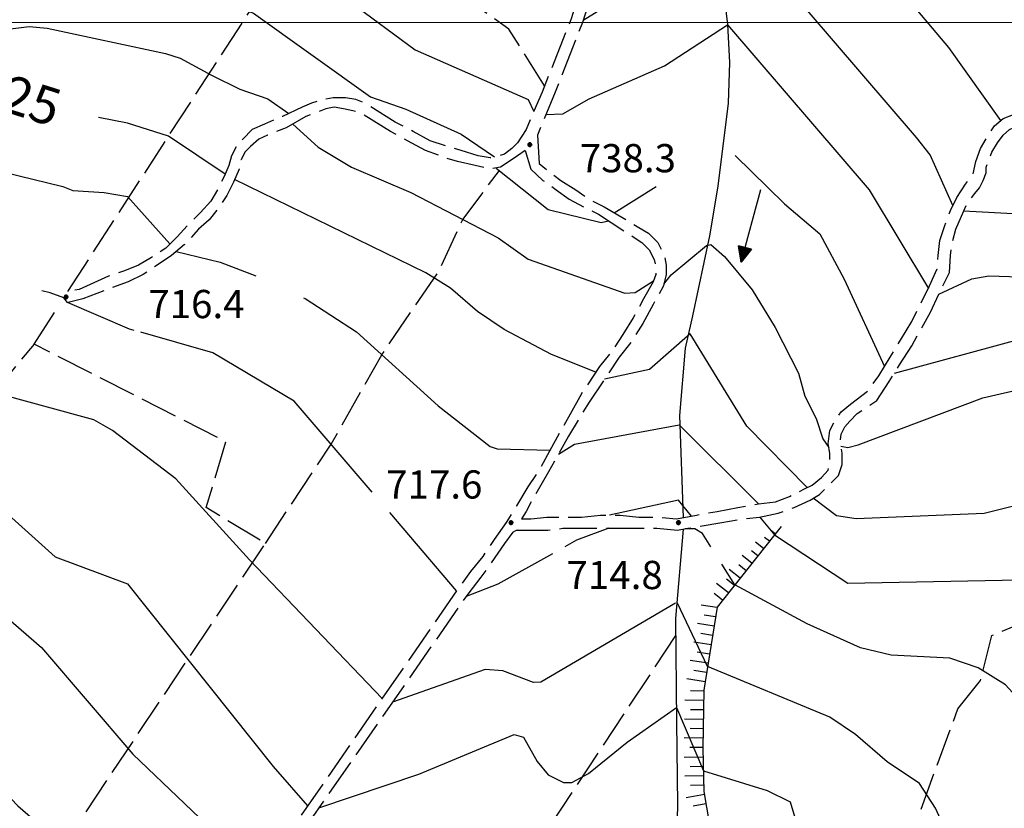
# Model space of a CAD drawing. Extents: x 2590192 to 2595016, y 4502431 to 4505889.
# Drawn here: x 2592543 to 2592805, y 4503791 to 4504001 of the extents above; entities that cross this region are included whole.
import ezdxf

# ---------------------------------------------------------------- set-up
doc = ezdxf.new("R2010")
doc.units = 0
doc.header["$LTSCALE"] = 5
doc.header["$MEASUREMENT"] = 0
for name, pattern in [('102', [2.5, 2, -0.5]), ('701', [2.5, 2, -0.5]), ('LSCA1', [1, -0.5, -0.5])]:
    doc.linetypes.add(name, pattern=pattern)
for name, color, linetype in [('10200000', 1, '102'), ('30200000', 1, 'Continuous'), ('30210000', 2, 'Continuous'), ('60100000', 1, 'LSCA1'), ('70100000', 1, '701'), ('80100000', 2, 'Continuous'), ('80200000', 1, 'Continuous'), ('80400000', 1, 'Continuous'), ('A0130000', 4, 'Continuous'), ('A0140000', 2, 'Continuous'), ('PARAMETR', 1, 'Continuous')]:
    doc.layers.add(name, color=color, linetype=linetype)
doc.styles.get("Standard").update_dxf_attribs({"font": 'romans.shx'})

# ---------------------------------------------------------------- blocks, each defined once
blk = doc.blocks.new('CERCHIO5')
at = {"linetype": 'Continuous'}
for p, q in [((-0.2, 0.06), (-0.21, 0)), ((-0.21, 0), (-0.2, -0.06)), ((0, -0.2), (-0.21, 0)), ((-0.21, 0), (0, 0)), ((-0.2, -0.06), (0.02, 0.2)), ((-0.17, 0.12), (-0.2, 0.06)), ((0.16, -0.12), (-0.2, 0.06)), ((-0.2, 0.06), (0.19, -0.06)), ((-0.15, 0.09), (-0.18, 0.06)), ((-0.17, 0.09), (-0.18, 0.09)), ((-0.18, 0.09), (-0.09, 0.06)), ((-0.18, 0.06), (-0.18, 0.03)), ((-0.18, 0.03), (-0.18, 0.01)), ((-0.18, 0.01), (-0.18, -0.05)), ((-0.17, -0.12), (0.09, 0.18)), ((-0.12, 0.17), (-0.17, 0.12)), ((0.19, -0.06), (-0.17, 0.12)), ((-0.17, 0.12), (0, 0)), ((-0.17, 0.02), (-0.08, 0.11)), ((-0.15, 0.09), (-0.17, 0.09)), ((-0.16, 0.05), (-0.17, 0)), ((-0.12, -0.02), (-0.17, 0.02)), ((0, 0), (-0.17, -0.12)), ((-0.17, 0), (-0.16, -0.08)), ((-0.07, 0.16), (-0.16, 0.05)), ((-0.14, 0.05), (-0.16, -0.02)), ((-0.14, 0.11), (-0.15, 0.09)), ((-0.13, 0.02), (-0.15, 0.09)), ((-0.09, 0.06), (-0.14, 0.14)), ((-0.14, 0.14), (0, 0.07)), ((-0.1, 0.12), (-0.14, 0.11)), ((-0.13, 0.09), (-0.14, 0)), ((-0.08, 0.08), (-0.14, 0.05)), ((-0.14, 0), (-0.12, -0.07)), ((-0.07, 0.16), (-0.13, 0.09)), ((-0.13, 0.09), (-0.12, 0.11)), ((-0.11, -0.01), (-0.13, 0.09)), ((-0.09, -0.03), (-0.13, 0.02)), ((-0.07, 0.19), (-0.12, 0.17)), ((0.06, 0.19), (-0.12, -0.16)), ((-0.12, -0.16), (-0.07, 0.19)), ((0, -0.2), (-0.12, 0.17)), ((-0.12, 0.17), (0.16, -0.12)), ((-0.12, 0.11), (-0.11, 0.14)), ((-0.08, 0.05), (-0.12, -0.02)), ((-0.11, 0.14), (-0.1, 0.18)), ((-0.1, 0.18), (-0.08, 0.17)), ((-0.07, 0.16), (-0.1, 0.12)), ((-0.08, 0.17), (-0.03, 0.18)), ((-0.02, 0.15), (-0.08, 0.05)), ((-0.05, 0.13), (-0.08, 0.08)), ((-0.08, 0.11), (0.01, 0.1)), ((0, 0.2), (-0.07, 0.19)), ((0.02, 0.2), (-0.07, 0.16)), ((-0.07, 0.19), (0.12, -0.16)), ((-0.03, 0.18), (-0.07, 0.16)), ((0, 0.15), (-0.07, 0.16)), ((-0.05, 0.06), (-0.07, -0.01)), ((-0.07, -0.18), (0.04, 0.01)), ((0.01, 0.15), (-0.05, 0.11)), ((-0.04, 0.12), (-0.05, 0.13)), ((-0.05, 0.11), (-0.05, 0.06)), ((-0.02, 0.1), (-0.05, 0.06)), ((-0.05, 0.06), (-0.02, 0.1)), ((-0.03, 0.18), (-0.04, 0.12)), ((0.01, 0.19), (-0.03, 0.18)), ((0, 0.17), (-0.03, 0.18)), ((-0.03, 0.18), (0.01, 0.15)), ((0.01, 0.05), (-0.03, -0.02)), ((0.06, 0.13), (-0.02, 0.15)), ((-0.02, 0.1), (0.03, 0.11)), ((0.07, 0.09), (-0.02, 0.1)), ((0, 0), (0, 0.2)), ((0.06, 0.19), (0, 0.2)), ((0, 0.07), (0.04, 0.2)), ((0, 0), (0.06, 0.19)), ((0.12, 0.17), (0, -0.2)), ((0.04, 0.16), (0, 0.17)), ((0.06, 0.14), (0, 0.15)), ((0.07, 0.05), (0, -0.04)), ((0, 0), (0.2, 0)), ((0, 0), (0, -0.2)), ((0.03, 0.11), (0.01, 0.19)), ((0.01, 0.1), (0.07, 0.05)), ((0.07, 0.04), (0.01, 0.05)), ((0.15, 0.14), (0.03, 0.07)), ((0.03, 0.11), (0.09, 0.09)), ((0.07, -0.09), (0.03, 0.11)), ((0.03, 0.07), (0.19, 0.06)), ((0.03, -0.08), (0.08, 0.07)), ((0.04, 0.2), (0.07, 0.1)), ((0.09, 0.18), (0.04, -0.2)), ((0.11, 0.14), (0.04, 0.16)), ((0.04, 0.01), (0.15, 0.14)), ((0.05, -0.06), (0.11, 0.03)), ((0.12, 0.17), (0.06, 0.19)), ((0.06, -0.19), (0.12, 0.17)), ((0.12, 0.12), (0.06, 0.14)), ((0.08, 0.07), (0.06, 0.13)), ((0.16, 0.12), (0.06, -0.19)), ((0.07, 0.1), (0.08, 0.18)), ((0.12, 0.04), (0.07, 0.09)), ((0.07, -0.02), (0.07, 0.04)), ((0.08, 0.18), (0.2, -0.03)), ((0.09, 0.09), (0.12, 0.05)), ((0.14, 0.07), (0.1, -0.08)), ((0.16, 0.11), (0.11, 0.14)), ((0.11, 0.03), (0.14, 0.1)), ((0.16, 0.12), (0.12, 0.17)), ((0.12, -0.16), (0.16, 0.12)), ((0.16, 0.06), (0.12, 0.12)), ((0.12, 0.05), (0.12, 0.05)), ((0.12, 0.05), (0.13, -0.03)), ((0.12, -0.06), (0.12, 0.04)), ((0.13, -0.07), (0.16, 0)), ((0.14, 0.1), (0.14, 0.07)), ((0.19, 0.06), (0.16, 0.12)), ((0.17, 0.06), (0.16, 0.11)), ((0.16, 0.04), (0.16, 0.06)), ((0.16, 0), (0.16, 0.04)), ((0.19, 0.06), (0.17, -0.1)), ((0.18, -0.01), (0.17, 0.06)), ((0.2, 0), (0.19, 0.06)), ((0.19, -0.06), (0.2, 0)), ((-0.2, -0.06), (-0.17, -0.12)), ((0.17, -0.1), (-0.2, -0.06)), ((-0.18, -0.05), (-0.16, -0.1)), ((-0.17, -0.12), (-0.12, -0.16)), ((-0.16, -0.02), (-0.12, -0.04)), ((-0.15, -0.04), (-0.16, -0.11)), ((-0.16, -0.08), (-0.13, -0.13)), ((-0.16, -0.1), (-0.12, -0.15)), ((-0.16, -0.11), (-0.11, -0.13)), ((-0.12, -0.02), (-0.15, -0.04)), ((-0.13, -0.06), (-0.11, -0.02)), ((-0.1, -0.08), (-0.13, -0.06)), ((-0.13, -0.13), (-0.06, -0.15)), ((-0.11, -0.02), (-0.12, -0.02)), ((-0.12, -0.04), (-0.08, -0.02)), ((-0.12, -0.07), (-0.09, -0.09)), ((-0.12, -0.15), (-0.06, -0.16)), ((-0.12, -0.16), (-0.07, -0.19)), ((-0.1, -0.08), (-0.11, -0.01)), ((-0.11, -0.13), (-0.09, -0.16)), ((-0.06, -0.04), (-0.1, -0.1)), ((0, -0.09), (-0.1, -0.08)), ((-0.08, -0.14), (-0.1, -0.08)), ((-0.1, -0.1), (0.03, -0.13)), ((-0.05, -0.07), (-0.09, -0.03)), ((-0.09, -0.18), (-0.05, -0.07)), ((-0.09, -0.09), (-0.03, -0.13)), ((-0.09, -0.16), (-0.09, -0.18)), ((-0.03, -0.15), (-0.08, -0.14)), ((-0.07, -0.01), (-0.04, -0.05)), ((0.04, -0.2), (-0.07, -0.18)), ((-0.07, -0.19), (0, -0.2)), ((0.1, -0.08), (-0.06, -0.04)), ((-0.06, -0.15), (0.01, -0.16)), ((-0.06, -0.16), (-0.03, -0.19)), ((0, -0.04), (-0.05, -0.07)), ((0.05, -0.06), (-0.05, -0.07)), ((-0.05, -0.07), (0.05, -0.06)), ((-0.05, -0.07), (-0.05, -0.18)), ((-0.05, -0.18), (0.03, -0.08)), ((-0.04, -0.05), (0.01, -0.06)), ((-0.03, -0.02), (0.02, -0.05)), ((-0.03, -0.13), (0.05, -0.13)), ((0.05, -0.13), (-0.03, -0.15)), ((-0.03, -0.19), (0.04, -0.18)), ((0.14, -0.11), (0, -0.09)), ((0, -0.2), (0.06, -0.19)), ((0.01, -0.06), (0.05, -0.06)), ((0.01, -0.16), (0.04, -0.15)), ((0.02, -0.05), (0.07, -0.07)), ((0.03, -0.13), (0.07, -0.09)), ((0.13, -0.03), (0.04, -0.05)), ((0.04, -0.05), (0.05, -0.13)), ((0.04, -0.15), (0.1, -0.13)), ((0.04, -0.18), (0.06, -0.18)), ((0.05, -0.06), (0.07, -0.02)), ((0.13, -0.03), (0.05, -0.06)), ((0.05, -0.13), (0.11, -0.11)), ((0.06, -0.19), (0.12, -0.16)), ((0.06, -0.18), (0.09, -0.16)), ((0.07, -0.07), (0.15, -0.08)), ((0.09, -0.16), (0.12, -0.15)), ((0.1, -0.13), (0.13, -0.07)), ((0.11, -0.11), (0.12, -0.06)), ((0.12, -0.15), (0.14, -0.11)), ((0.12, -0.16), (0.16, -0.12)), ((0.2, -0.03), (0.13, -0.03)), ((0.15, -0.08), (0.18, -0.07)), ((0.16, -0.12), (0.19, -0.06)), ((0.18, -0.07), (0.18, -0.01))]:
    blk.add_line(p, q, dxfattribs=at)
blk = doc.blocks.new('BA1LUNG')
at = {"linetype": 'Continuous'}
blk.add_line((0, 0), (1, 0), dxfattribs=at)
blk = doc.blocks.new('BA1CORT')
at = {"linetype": 'Continuous'}
blk.add_line((0, 0), (0.7, 0), dxfattribs=at)
blk = doc.blocks.new('ACQUA')
at = {"linetype": 'Continuous'}
for p, q in [((4, 0), (0, 0)), ((3.2, 0.35), (3.2, -0.35)), ((3.2, 0.35), (4, 0)), ((3.2, 0.018), (3.224, 0.34)), ((3.2, 0.32), (4, 0)), ((4, 0), (3.2, 0.29)), ((3.2, 0.29), (3.979, 0.008)), ((3.979, 0.008), (3.2, 0.26)), ((3.2, 0.26), (3.979, 0.008)), ((3.979, 0.008), (3.2, 0.227)), ((3.2, 0.227), (3.939, 0)), ((3.939, 0), (3.2, 0.199)), ((3.2, 0.199), (3.886, 0)), ((3.886, 0), (3.2, 0.172)), ((3.2, 0.172), (3.836, 0)), ((3.836, 0), (3.2, 0.139)), ((3.2, 0.139), (3.78, 0)), ((3.78, 0), (3.2, 0.102)), ((3.2, 0.102), (3.715, 0)), ((3.715, 0), (3.2, 0.073)), ((3.2, 0.073), (3.637, 0)), ((3.637, 0), (3.2, 0.047)), ((3.2, 0.047), (3.516, 0)), ((3.516, 0), (3.2, 0.018)), ((4, 0), (3.2, -0.35)), ((4, 0), (3.2, -0.295)), ((3.2, -0.232), (3.939, 0)), ((3.939, 0), (3.2, -0.204)), ((3.202, -0.325), (4, 0)), ((3.224, 0.34), (3.228, 0)), ((3.228, 0), (3.247, 0.33)), ((3.247, 0.33), (3.258, 0)), ((3.258, 0), (3.271, 0.319)), ((3.271, 0.319), (3.281, 0)), ((3.281, 0), (3.295, 0.308)), ((3.295, 0.308), (3.305, 0)), ((3.305, 0), (3.323, 0.296)), ((3.323, 0.296), (3.332, 0.01)), ((3.332, 0.01), (3.351, 0.284)), ((3.351, 0.284), (3.353, 0.009)), ((3.353, 0.009), (3.377, 0.273)), ((3.377, 0.273), (3.376, 0.008)), ((3.376, 0.008), (3.403, 0.261)), ((3.403, 0.261), (3.398, 0.007)), ((3.398, 0.007), (3.425, 0.251)), ((3.425, 0.251), (3.428, 0.005)), ((3.428, 0.005), (3.449, 0.241)), ((3.449, 0.241), (3.45, 0.004)), ((3.45, 0.004), (3.475, 0.23)), ((3.475, 0.23), (3.476, 0.002)), ((3.476, 0.002), (3.499, 0.219)), ((3.499, 0.219), (3.516, 0)), ((3.516, 0), (3.524, 0.19)), ((3.524, 0.19), (3.54, 0.01)), ((3.54, 0.01), (3.554, 0.195)), ((3.554, 0.195), (3.573, 0.007)), ((3.573, 0.007), (3.586, 0.181)), ((3.586, 0.181), (3.604, 0.004)), ((3.604, 0.004), (3.625, 0.15)), ((3.625, 0.15), (3.637, 0)), ((3.637, 0), (3.652, 0.139)), ((3.652, 0.139), (3.668, 0.007)), ((3.668, 0.007), (3.685, 0.126)), ((3.685, 0.126), (3.695, 0.003)), ((3.695, 0.003), (3.712, 0.115)), ((3.712, 0.115), (3.715, 0)), ((3.715, 0), (3.74, 0.104)), ((3.74, 0.104), (3.751, 0.005)), ((3.861, 0.032), (3.745, 0.064)), ((3.751, 0.005), (3.797, 0.074)), ((3.797, 0.074), (3.78, 0)), ((3.78, 0), (3.832, 0.061)), ((3.832, 0.061), (3.836, 0)), ((3.836, 0), (3.872, 0.046)), ((3.967, -0.015), (3.861, 0.032)), ((3.861, 0.032), (3.967, -0.015)), ((3.966, 0), (3.861, 0.032)), ((3.967, 0.014), (3.861, -0.033)), ((3.861, -0.033), (3.967, 0.014)), ((3.966, 0), (3.861, -0.033)), ((3.872, 0.046), (3.967, -0.015)), ((3.872, -0.047), (3.967, 0.014)), ((3.967, 0.014), (3.966, 0)), ((3.967, -0.015), (3.966, 0)), ((3.2, -0.204), (3.886, -0.001)), ((3.886, -0.001), (3.2, -0.177)), ((3.2, -0.177), (3.836, -0.001)), ((3.836, -0.001), (3.2, -0.144)), ((3.2, -0.144), (3.78, -0.001)), ((3.78, -0.001), (3.2, -0.107)), ((3.2, -0.107), (3.715, -0.002)), ((3.715, -0.002), (3.2, -0.078)), ((3.2, -0.078), (3.637, -0.002)), ((3.637, -0.002), (3.2, -0.052)), ((3.2, -0.052), (3.516, -0.003)), ((3.516, -0.003), (3.2, -0.023)), ((3.2, -0.295), (3.979, -0.008)), ((3.979, -0.008), (3.2, -0.265)), ((3.2, -0.265), (3.979, -0.008)), ((3.979, -0.008), (3.2, -0.232)), ((3.2, -0.023), (3.226, -0.345)), ((3.226, -0.345), (3.228, -0.005)), ((3.228, -0.005), (3.249, -0.334)), ((3.249, -0.334), (3.258, -0.005)), ((3.258, -0.005), (3.273, -0.323)), ((3.273, -0.323), (3.281, -0.005)), ((3.281, -0.005), (3.295, -0.313)), ((3.295, -0.313), (3.305, -0.004)), ((3.305, -0.004), (3.323, -0.301)), ((3.323, -0.301), (3.332, -0.015)), ((3.332, -0.015), (3.351, -0.288)), ((3.351, -0.288), (3.353, -0.013)), ((3.353, -0.013), (3.377, -0.277)), ((3.377, -0.277), (3.376, -0.012)), ((3.376, -0.012), (3.403, -0.265)), ((3.403, -0.265), (3.398, -0.01)), ((3.398, -0.01), (3.425, -0.255)), ((3.425, -0.255), (3.428, -0.009)), ((3.428, -0.009), (3.449, -0.245)), ((3.449, -0.245), (3.45, -0.007)), ((3.45, -0.007), (3.475, -0.233)), ((3.475, -0.233), (3.476, -0.006)), ((3.476, -0.006), (3.499, -0.222)), ((3.499, -0.222), (3.516, -0.003)), ((3.516, -0.003), (3.524, -0.193)), ((3.524, -0.193), (3.54, -0.013)), ((3.54, -0.013), (3.554, -0.198)), ((3.554, -0.198), (3.573, -0.01)), ((3.573, -0.01), (3.586, -0.184)), ((3.586, -0.184), (3.604, -0.006)), ((3.604, -0.006), (3.625, -0.152)), ((3.625, -0.152), (3.637, -0.002)), ((3.637, -0.002), (3.652, -0.141)), ((3.652, -0.141), (3.668, -0.009)), ((3.668, -0.009), (3.685, -0.128)), ((3.685, -0.128), (3.695, -0.005)), ((3.695, -0.005), (3.712, -0.117)), ((3.712, -0.117), (3.715, -0.002)), ((3.715, -0.002), (3.74, -0.105)), ((3.74, -0.105), (3.751, -0.007)), ((3.861, -0.033), (3.745, -0.065)), ((3.751, -0.007), (3.797, -0.075)), ((3.797, -0.075), (3.78, -0.001)), ((3.78, -0.001), (3.832, -0.062)), ((3.832, -0.062), (3.836, -0.001)), ((3.836, -0.001), (3.872, -0.047))]:
    blk.add_line(p, q, dxfattribs=at)

msp = doc.modelspace()

# ---------------------------------------------------------------- linework, layer by layer
at = {"layer": '10200000', "linetype": '102', "flags": 128}
for points in [[(2592799, 4504173), (2592796, 4504168), (2592794.5, 4504165.5), (2592791.5, 4504160.5), (2592789.75, 4504157.5), (2592786.25, 4504152), (2592783.75, 4504148.5), (2592780.75, 4504144), (2592775.5, 4504137.5), (2592772.5, 4504134.5), (2592768.75, 4504131), (2592766, 4504129), (2592762.75, 4504126), (2592757.5, 4504122), (2592754, 4504119.5), (2592749.25, 4504116), (2592744.5, 4504113), (2592740.75, 4504109), (2592737.25, 4504105.5), (2592733.75, 4504101.5), (2592730.75, 4504098), (2592727.5, 4504094), (2592724.75, 4504090), (2592722.75, 4504084), (2592721.25, 4504080), (2592720, 4504076.5), (2592717.25, 4504069.5), (2592715.75, 4504066), (2592713.25, 4504059.5), (2592711.75, 4504056), (2592709.5, 4504050.5), (2592707.5, 4504045.5), (2592705.25, 4504042), (2592703.25, 4504038.5), (2592701.25, 4504034.5), (2592699.5, 4504030.5), (2592697.5, 4504025.5), (2592695.75, 4504020.5), (2592689.75, 4504001), (2592682, 4503981.5), (2592677.75, 4503971.5)], [(2592801.5, 4504171), (2592798.75, 4504166.5), (2592797.25, 4504163.5), (2592794.5, 4504159), (2592792, 4504155), (2592789.25, 4504151), (2592786.25, 4504146), (2592783.25, 4504142), (2592777.75, 4504135), (2592774.5, 4504132), (2592771.25, 4504129), (2592768.25, 4504126.5), (2592764.25, 4504123), (2592759.25, 4504119.5), (2592756, 4504117), (2592750.75, 4504113), (2592746.5, 4504110.5), (2592743.25, 4504107), (2592739.25, 4504103), (2592736.5, 4504100), (2592733, 4504095.5), (2592730.25, 4504092), (2592727.5, 4504088.5), (2592725.75, 4504083.5), (2592724.25, 4504079), (2592722.75, 4504075), (2592720.25, 4504068), (2592719.5, 4504066.5), (2592714.5, 4504054), (2592713.25, 4504050.5), (2592710.25, 4504044), (2592708, 4504040), (2592706, 4504037), (2592704, 4504033), (2592702.25, 4504029.5), (2592700.5, 4504024.5), (2592699, 4504020), (2592692.75, 4504000), (2592685.5, 4503981.5), (2592680.75, 4503970)], [(2592676.5, 4503868), (2592679, 4503868), (2592683.25, 4503868.5), (2592687.25, 4503868.5), (2592692.5, 4503868.5), (2592697.5, 4503869), (2592702.75, 4503869), (2592707.75, 4503868.5), (2592712.75, 4503868.5), (2592717.75, 4503868), (2592723, 4503869), (2592728.5, 4503870), (2592734, 4503871), (2592739.5, 4503872), (2592744, 4503872.5), (2592747.75, 4503874), (2592751.75, 4503876), (2592753.75, 4503877), (2592756.25, 4503879), (2592758, 4503881), (2592758.5, 4503883), (2592758.5, 4503885.5), (2592758, 4503888), (2592758.5, 4503891.5), (2592759.75, 4503894), (2592761.5, 4503896.5), (2592764, 4503898.5), (2592768.5, 4503902), (2592771.5, 4503906), (2592774.5, 4503911), (2592777.25, 4503915.5), (2592780.25, 4503920.5), (2592782.5, 4503925), (2592785, 4503930), (2592787, 4503934.5), (2592787.25, 4503938), (2592787.75, 4503942), (2592789, 4503946), (2592790.5, 4503950), (2592792.25, 4503953.5), (2592794.5, 4503957), (2592796.5, 4503959.5), (2592797.25, 4503963), (2592798.5, 4503966.5), (2592800.25, 4503969.5), (2592802.25, 4503972.5), (2592804.5, 4503974.5), (2592807.25, 4503975.5), (2592810.25, 4503976.5), (2592813.5, 4503976.5), (2592816.75, 4503976), (2592820.25, 4503976), (2592822.75, 4503976.5), (2592825.5, 4503977), (2592827.75, 4503978), (2592835, 4503982.5), (2592838.75, 4503984.5), (2592841.75, 4503987), (2592844.25, 4503990), (2592846, 4503992.5), (2592847.25, 4503995), (2592848.25, 4503998), (2592850.25, 4504002), (2592852.25, 4504006), (2592854.25, 4504009.5), (2592856.75, 4504013), (2592859.25, 4504016), (2592862, 4504019.5), (2592864.75, 4504022.5), (2592869, 4504026), (2592872.5, 4504029.5), (2592876.5, 4504034), (2592879.5, 4504037), (2592883, 4504041), (2592886.5, 4504045.5), (2592889.25, 4504047.5), (2592891.75, 4504049.5), (2592893.75, 4504052), (2592895.5, 4504054.5), (2592896.75, 4504057), (2592897.25, 4504060.5), (2592897.75, 4504064.5), (2592898.25, 4504068), (2592898.5, 4504072.5), (2592898.5, 4504077), (2592898.5, 4504081.5), (2592898.25, 4504086.5), (2592898.5, 4504103.5)], [(2592677.75, 4503971.5), (2592675.5, 4503968), (2592674, 4503966.5), (2592672, 4503965), (2592670.25, 4503964.5), (2592668.25, 4503964), (2592665, 4503964.5), (2592660.5, 4503966), (2592657, 4503967), (2592652.25, 4503968.5), (2592647.75, 4503971), (2592643, 4503973.5), (2592635, 4503978.5), (2592632.5, 4503979.5), (2592629.75, 4503980), (2592626.5, 4503980), (2592623.75, 4503979.5), (2592620.75, 4503978.5), (2592618.25, 4503977.5), (2592613, 4503975), (2592608.25, 4503973), (2592605, 4503971.5), (2592602.5, 4503969), (2592600.75, 4503967), (2592599.5, 4503964.5), (2592598.75, 4503962), (2592597.5, 4503959), (2592595.75, 4503955.5), (2592594, 4503952.5), (2592591.25, 4503949.5), (2592587.75, 4503946), (2592585, 4503943), (2592582, 4503940), (2592578.25, 4503937.5), (2592574.75, 4503935.5), (2592571, 4503934), (2592566.75, 4503932.5), (2592559, 4503929), (2592556, 4503928.5)], [(2592677.5, 4503966), (2592675.5, 4503964.5), (2592673.25, 4503963), (2592671, 4503961.5), (2592668.25, 4503961), (2592664.25, 4503962), (2592659.5, 4503963), (2592656.25, 4503964), (2592651, 4503966), (2592646.25, 4503968.5), (2592641.75, 4503971), (2592633.75, 4503976), (2592631.75, 4503976.5), (2592629.25, 4503977), (2592626.75, 4503977.5), (2592624.5, 4503977), (2592621.75, 4503976), (2592619.25, 4503975), (2592614, 4503972), (2592609, 4503970), (2592606.75, 4503969), (2592604.5, 4503967), (2592603, 4503965.5), (2592602, 4503963.5), (2592601.5, 4503961), (2592600, 4503957.5), (2592598.25, 4503954), (2592596.25, 4503951), (2592593.5, 4503947.5), (2592590.75, 4503945), (2592587, 4503941), (2592583.5, 4503938), (2592579.75, 4503935.5), (2592576, 4503933), (2592572, 4503931), (2592567.75, 4503929.5), (2592560, 4503926.5), (2592553.75, 4503925)], [(2592674.25, 4503864.5), (2592675.25, 4503865), (2592679.5, 4503865), (2592683.5, 4503865), (2592687.5, 4503865.5), (2592692.5, 4503865.5), (2592697.5, 4503865.5), (2592702.5, 4503865.5), (2592707.5, 4503865.5), (2592712.5, 4503865.5), (2592718, 4503865), (2592720.75, 4503865.5), (2592729.75, 4503867), (2592735.25, 4503868), (2592739.75, 4503868.5), (2592744.75, 4503869.5), (2592749, 4503871), (2592753.25, 4503873), (2592755.75, 4503874.5), (2592758.25, 4503877), (2592760.75, 4503879.5), (2592761.75, 4503882.5), (2592761.75, 4503885.5), (2592761.25, 4503888.5), (2592761.5, 4503890.5), (2592762.5, 4503892.5), (2592763.75, 4503894), (2592765.75, 4503896), (2592771, 4503899.5), (2592774.25, 4503904.5), (2592777, 4503909), (2592780.25, 4503914), (2592783, 4503919), (2592785.25, 4503923), (2592787.75, 4503928.5), (2592790.25, 4503933.5), (2592790.5, 4503938), (2592791, 4503941.5), (2592792, 4503945), (2592793.5, 4503948.5), (2592795, 4503952), (2592797, 4503954.5), (2592798.25, 4503956), (2592799.25, 4503958), (2592800, 4503960), (2592800, 4503961.5), (2592801.5, 4503965.5), (2592803, 4503968), (2592804.5, 4503970), (2592806.25, 4503971.5), (2592808.25, 4503972.5), (2592810.75, 4503973), (2592813.5, 4503973), (2592816.75, 4503972.5), (2592820.5, 4503973), (2592823.25, 4503973), (2592826.5, 4503974), (2592828, 4503975)], [(2592680.75, 4503970), (2592681.25, 4503962.5), (2592684.25, 4503960), (2592687, 4503958), (2592691, 4503955.5), (2592694.5, 4503953), (2592698.5, 4503951), (2592707.75, 4503945.5), (2592710.25, 4503944), (2592712.75, 4503941.5), (2592714.5, 4503938), (2592715, 4503935.5), (2592715, 4503933), (2592714.25, 4503930), (2592711.5, 4503925), (2592708.75, 4503920), (2592706, 4503915.5), (2592702.5, 4503911), (2592699.5, 4503906.5), (2592694.5, 4503899), (2592689, 4503890), (2592686.25, 4503885), (2592683.75, 4503880.5), (2592680.25, 4503874.5), (2592677.75, 4503870), (2592676.5, 4503868)], [(2592677.5, 4503966), (2592679, 4503961), (2592682.25, 4503958), (2592685.75, 4503955.5), (2592689.25, 4503953), (2592693, 4503951), (2592697, 4503949), (2592706.25, 4503943), (2592708.5, 4503941.5), (2592710.5, 4503939.5), (2592711.75, 4503937), (2592712.25, 4503935), (2592712.25, 4503933), (2592711.5, 4503931), (2592709, 4503926.5), (2592706.25, 4503921.5), (2592703.5, 4503917), (2592700.5, 4503912.5), (2592697.25, 4503908.5), (2592692, 4503900.5), (2592686.75, 4503891), (2592684, 4503886), (2592681.25, 4503881), (2592678.25, 4503876.5), (2592675.25, 4503871.5), (2592672.5, 4503867), (2592669.25, 4503862.5), (2592666.25, 4503858), (2592663, 4503854), (2592659.75, 4503849.5), (2592617.5, 4503788.5), (2592605.25, 4503771), (2592567.25, 4503717), (2592545.5, 4503688.5), (2592542.75, 4503684)], [(2592674.25, 4503864.5), (2592672, 4503861.5), (2592668.25, 4503856), (2592665.75, 4503852.5), (2592662.25, 4503848), (2592620.5, 4503788), (2592607.5, 4503769.5), (2592569.25, 4503715), (2592547.75, 4503686.5), (2592545, 4503682.5)]]:
    msp.add_lwpolyline(points, dxfattribs=at)
at = {"layer": '30200000', "linetype": 'Continuous', "flags": 128}
for points in [[(2592735.25, 4504098), (2592732.25, 4504077), (2592729.16, 4504065.93), (2592727.25, 4504051), (2592728.5, 4504037), (2592729, 4504018.5), (2592731.25, 4503999.5), (2592731.81, 4503989.38), (2592731.5, 4503978.5), (2592728.75, 4503956.5), (2592726.48, 4503943.31)], [(2592726.48, 4503943.31), (2592722, 4503922), (2592720.06, 4503913.4), (2592718.5, 4503895.5), (2592719.52, 4503868.34)], [(2592719.47, 4503865.27), (2592717.5, 4503841.5), (2592717.75, 4503814), (2592718, 4503792), (2592717.5, 4503770.5), (2592714.81, 4503757.79), (2592712.55, 4503748.16), (2592710, 4503741.5), (2592701.19, 4503730.02), (2592696.66, 4503726.05), (2592690.75, 4503720), (2592682.48, 4503712.44), (2592671.7, 4503702.23), (2592660.92, 4503692.6), (2592656.95, 4503688.63), (2592649.01, 4503683.53), (2592628.5, 4503673), (2592611.25, 4503666), (2592606.25, 4503663.5)]]:
    msp.add_lwpolyline(points, dxfattribs=at)
at = {"layer": '60100000', "linetype": 'LSCA1', "flags": 128}
msp.add_lwpolyline([(2592745.5, 4503866), (2592728.5, 4503844.5), (2592725, 4503822.5), (2592724.75, 4503807), (2592725, 4503795.5), (2592727.25, 4503782.5), (2592728.75, 4503773), (2592725, 4503760), (2592721.25, 4503748.5)], dxfattribs=at)
at = {"layer": '70100000', "linetype": '701', "flags": 128}
for points in [[(2592556, 4503928.5), (2592625.75, 4504036), (2592699.75, 4504146), (2592741, 4504207.5)], [(2592682.67, 4503983.19), (2592673.17, 4503998.25), (2592647.94, 4504016.16), (2592622.8, 4504031.45)], [(2592792.5, 4503817.5), (2592798.5, 4503825), (2592801.5, 4503837), (2592810, 4503840.5), (2592818.25, 4503842), (2592836.5, 4503864), (2592850.25, 4503875.5), (2592856.25, 4503880.5), (2592866.75, 4503898), (2592873.75, 4503915.5), (2592876, 4503929), (2592876.25, 4503948.5), (2592890.5, 4503969.5), (2592908.5, 4503989.5), (2592916.75, 4503996.5), (2592926, 4503985.5), (2592939.5, 4503976.5), (2592954, 4503977), (2592972, 4503979), (2592988.5, 4503974.5)], [(2592608.5, 4503861.5), (2592625.96, 4503887.84), (2592639.42, 4503911.66), (2592654.62, 4503933.92), (2592660.91, 4503947.63), (2592670.66, 4503960.63)], [(2592547, 4503914.5), (2592553.75, 4503925)], [(2592505.25, 4503707), (2592608.5, 4503861.5), (2592592.75, 4503871), (2592598, 4503888.5), (2592547, 4503914.5), (2592506.75, 4503865.5), (2592492, 4503843.5), (2592487, 4503828.5), (2592424.75, 4503730)], [(2592717.5, 4503837), (2592682.5, 4503784), (2592659.25, 4503752), (2592628.75, 4503708.5), (2592602.5, 4503666)], [(2592727.75, 4503779), (2592778.75, 4503780), (2592792.5, 4503817.5)]]:
    msp.add_lwpolyline(points, dxfattribs=at)
at = {"layer": '80100000', "linetype": 'Continuous', "flags": 128}
for points in [[(2592803.9, 4503973.96), (2592790.07, 4503993.35), (2592779.51, 4504005.96), (2592774.59, 4504010.45), (2592756.29, 4504023.43), (2592737.25, 4504040.31), (2592727.81, 4504044.75), (2592721.02, 4504043.74), (2592716.22, 4504041.77), (2592701.57, 4504027.55)], [(2592597.76, 4503959.63), (2592582.71, 4503969.75), (2592571.84, 4503973.19), (2592564.17, 4503974.74)], [(2592696.29, 4503907.03), (2592696.28, 4503907.03), (2592684.52, 4503911.73), (2592671.9, 4503918.33), (2592664.86, 4503923.16), (2592657.66, 4503929.34), (2592651.16, 4503933.42), (2592600.31, 4503958.23)], [(2592752.41, 4503876.34), (2592736.38, 4503892.7), (2592721.38, 4503917.25), (2592710.57, 4503907.7), (2592698.58, 4503905.13)], [(2592821.88, 4503871.2), (2592818.63, 4503873.27), (2592816.45, 4503873.72), (2592799.52, 4503869.45), (2592765.44, 4503868.02), (2592760.27, 4503868.81), (2592754.08, 4503873.5)], [(2592443.73, 4503855.23), (2592455.08, 4503858.95), (2592485.72, 4503866.2), (2592496.4, 4503867.55), (2592500.26, 4503866.73), (2592518.44, 4503860.3), (2592549.02, 4503833.77), (2592573.27, 4503805.48), (2592600.84, 4503779.12), (2592606.55, 4503772.85)]]:
    msp.add_lwpolyline(points, dxfattribs=at)
at = {"layer": '80200000', "linetype": 'Continuous', "flags": 128}
for points in [[(2592271.36, 4504210.8), (2592273.86, 4504208.12), (2592311.13, 4504170.4), (2592322.42, 4504154.53), (2592327.59, 4504150.19), (2592371.12, 4504130.28), (2592417.7, 4504105.34), (2592436.4, 4504096.37), (2592463.54, 4504079.06), (2592498.11, 4504058.66), (2592530.78, 4504042.41), (2592538.27, 4504039.77), (2592550.24, 4504040.14), (2592564.74, 4504037.02), (2592575.37, 4504033.23), (2592608.69, 4504019.23), (2592625.23, 4504009.87), (2592648.28, 4503992.7), (2592678.35, 4503979.52), (2592679.81, 4503976.34)], [(2592443.69, 4504062.3), (2592469.35, 4504047.48), (2592488.81, 4504037.72), (2592511.65, 4504030.27), (2592538.53, 4504016.84), (2592542.39, 4504017.38), (2592553.47, 4504022.71), (2592556.13, 4504022.61), (2592584.41, 4504010.4), (2592605.34, 4504002.45), (2592636.43, 4503980.26), (2592645.84, 4503976.91), (2592660.51, 4503970.3), (2592669.4, 4503964.29)], [(2592409.03, 4504051.19), (2592479.48, 4504015.26), (2592491.89, 4504011.1), (2592500.31, 4504010.14), (2592506.97, 4504010.26), (2592511.93, 4504009.35), (2592536.44, 4503998.91), (2592540.71, 4503998.35), (2592545.74, 4503998.92), (2592550.47, 4503998.45), (2592581.92, 4503991.79), (2592585.84, 4503990.5), (2592594.19, 4503986.02), (2592601.69, 4503982.26), (2592609.12, 4503979.68), (2592614.73, 4503975.83)], [(2592791.18, 4503951.35), (2592785.15, 4503964.84), (2592781.53, 4503969.39), (2592752.49, 4504003.3), (2592728.78, 4504026.62), (2592718.62, 4504018.92), (2592709.86, 4504011.09), (2592692.91, 4504000.49)], [(2592683.05, 4503975.56), (2592687.52, 4503975.69), (2592694.55, 4503979.71), (2592714.53, 4503988.45), (2592731.25, 4503999.37), (2592768.97, 4503955.52), (2592784.66, 4503929.3)], [(2592615.73, 4503972.99), (2592622.51, 4503966.83), (2592631.4, 4503961.53), (2592647.12, 4503954.76), (2592670.34, 4503942.76), (2592678.32, 4503937.07), (2592704, 4503927.98), (2592706.73, 4503928.16), (2592711.61, 4503931.3)], [(2592527.4, 4503963), (2592554.66, 4503956.4), (2592557.28, 4503955.28), (2592565.66, 4503954.8), (2592571.84, 4503953.73), (2592583.11, 4503941.11)], [(2592733.28, 4503964.59), (2592746.45, 4503951.77), (2592755.83, 4503943.84), (2592762.27, 4503931.74), (2592773, 4503908.5)], [(2592669.83, 4503961.29), (2592683.59, 4503950.29), (2592697.73, 4503946.84), (2592699.68, 4503947.26)], [(2592701.18, 4503949.41), (2592712.3, 4503956.41)], [(2592838.22, 4503947.43), (2592794.08, 4503949.85)], [(2592639.5, 4503820.27), (2592604.27, 4503857.12), (2592584.66, 4503878.64), (2592567.87, 4503891.49), (2592562.89, 4503894.36), (2592535.25, 4503901.85), (2592495.13, 4503916.99), (2592447.74, 4503911.66), (2592438.13, 4503912.21), (2592421.57, 4503915.03), (2592406.25, 4503916.52), (2592402.91, 4503916.13), (2592393.6, 4503912.47), (2592388.08, 4503912.48), (2592385.56, 4503913.55), (2592369.09, 4503924.21), (2592334.31, 4503944.14)], [(2592584.79, 4503939.11), (2592596.46, 4503936.24), (2592605.96, 4503932.63)], [(2592714.36, 4503930.45), (2592716.31, 4503932.94), (2592725.73, 4503940.73), (2592726.82, 4503940.92), (2592730.45, 4503937.8), (2592737.88, 4503928.94), (2592743.98, 4503918.89), (2592750.18, 4503906.72), (2592751.79, 4503900.59), (2592754.82, 4503894.73), (2592756.65, 4503889.29), (2592758.19, 4503887.02)], [(2592787.41, 4503927.74), (2592796.22, 4503931.82), (2592800.77, 4503932.64), (2592828.13, 4503931.71), (2592846.88, 4503928.02)], [(2592290.73, 4503930.11), (2592295.82, 4503926.37), (2592309.96, 4503916.78), (2592361.1, 4503887.08), (2592370.84, 4503873.97), (2592375.17, 4503870.98), (2592378.66, 4503870.36), (2592388.91, 4503871.07), (2592405.22, 4503874.43), (2592424.94, 4503880.16), (2592454.66, 4503884.3), (2592477.01, 4503888.53), (2592481.03, 4503888.71), (2592494.5, 4503884.77), (2592514.23, 4503880.66), (2592528.3, 4503876.52), (2592537.5, 4503871.46), (2592552.62, 4503857.95), (2592571.81, 4503850.77), (2592610.56, 4503802.18), (2592619.7, 4503791.69), (2592619.71, 4503791.69)], [(2592555.88, 4503925.51), (2592554.92, 4503926.8), (2592551.31, 4503928.11), (2592549.05, 4503928.63)], [(2592573.63, 4503918.13), (2592572.4, 4503918.48), (2592555.88, 4503925.51)], [(2592618.63, 4503926.76), (2592619.04, 4503926.56), (2592632.73, 4503917.75), (2592654.36, 4503898.06), (2592668.17, 4503887.21), (2592670.09, 4503886.67), (2592684.13, 4503886.24)], [(2592636.84, 4503875.12), (2592616.17, 4503899.29), (2592594.53, 4503912.14), (2592575.4, 4503917.63)], [(2592775.63, 4503906.75), (2592809.58, 4503915.95), (2592841.34, 4503909.39), (2592845.66, 4503907.67), (2592849.06, 4503904.73)], [(2592761.44, 4503887.33), (2592763.23, 4503886.98), (2592765.99, 4503887.73), (2592799.13, 4503900.16), (2592810.33, 4503902.73), (2592819.39, 4503900.23), (2592841.89, 4503890.47)], [(2592686.38, 4503885.24), (2592690.63, 4503887.87), (2592718.48, 4503892.97), (2592739.53, 4503872.01), (2592739.53, 4503872)], [(2592721.69, 4503868.75), (2592718.28, 4503873.02), (2592699.89, 4503869)], [(2592659.3, 4503848.84), (2592641.51, 4503869.66)], [(2592739.79, 4503868.51), (2592743.73, 4503863.77), (2592763.29, 4503850.92), (2592813.38, 4503851.85)], [(2592699.78, 4503865.5), (2592691.19, 4503862.33), (2592688.08, 4503860.59)], [(2592726.85, 4503860.59), (2592724.63, 4503864.13), (2592722.61, 4503865.34), (2592720.06, 4503865.38)], [(2592684.77, 4503858.73), (2592670.24, 4503850.61), (2592661.81, 4503847.36)], [(2592904.75, 4503762.3), (2592897.84, 4503770.07), (2592891.21, 4503769.82), (2592889.04, 4503770.43), (2592886.59, 4503776.27), (2592876.57, 4503789.99), (2592870.98, 4503796.34), (2592864.43, 4503801.46), (2592848.97, 4503810.37), (2592837.34, 4503815.24), (2592832.41, 4503816.34), (2592818.55, 4503816.48), (2592810.87, 4503817.65), (2592805.19, 4503823.85), (2592797.91, 4503828.44), (2592790.34, 4503830.95), (2592774.81, 4503831.75), (2592766.61, 4503833.7), (2592752.42, 4503840.09), (2592733.23, 4503850.48), (2592729.77, 4503855.95)], [(2592717.49, 4503845.59), (2592681.66, 4503824.56), (2592679.69, 4503824.47), (2592671.54, 4503827.57), (2592666.88, 4503827.95), (2592642.24, 4503819.24)], [(2592799.16, 4503756.16), (2592795.03, 4503771.33), (2592792.55, 4503777.92), (2592786.55, 4503791.11), (2592782.26, 4503797.65), (2592773.73, 4503803.38), (2592765.27, 4503810.66), (2592758.51, 4503815.32), (2592725.99, 4503828.74), (2592717.98, 4503845.59)], [(2592307.57, 4503823.91), (2592313.27, 4503821.34), (2592327.52, 4503811), (2592338.08, 4503807.27), (2592358.02, 4503801.99), (2592361.19, 4503801.95), (2592380.08, 4503804.67), (2592386.02, 4503804.44), (2592390.4, 4503803.22), (2592393.99, 4503806.68), (2592399.31, 4503808.82), (2592456.46, 4503826.99), (2592472.44, 4503830.63), (2592476.32, 4503829.89), (2592487.52, 4503823.67), (2592510.24, 4503813.55), (2592512.73, 4503812.65), (2592520.13, 4503812.76), (2592525.36, 4503809.91), (2592542.73, 4503791.7), (2592551.4, 4503784.15), (2592575.78, 4503768.37), (2592593.55, 4503754.37)], [(2592622.68, 4503791.13), (2592649.27, 4503800.09), (2592674.56, 4503810.66), (2592677.05, 4503809.94), (2592680.68, 4503803.47), (2592683.66, 4503799.91), (2592687.73, 4503797.93), (2592689.92, 4503797.95), (2592694.34, 4503800.31), (2592704.59, 4503808.66), (2592717.72, 4503817.89), (2592724.88, 4503801.02), (2592741.81, 4503795.78), (2592747.93, 4503792.77), (2592752.92, 4503776.13), (2592757.36, 4503765.66), (2592764.26, 4503754.58), (2592774.27, 4503740.94)]]:
    msp.add_lwpolyline(points, dxfattribs=at)
at = {"layer": 'PARAMETR', "linetype": 'Continuous', "lineweight": 0, "flags": 128}
msp.add_lwpolyline([(2590362.36, 4504000), (2593883.31, 4504000)], dxfattribs=at)

# ---------------------------------------------------------------- block references
at = {"layer": '30210000', "linetype": 'Continuous', "xscale": 5, "yscale": 5, "zscale": 5, "rotation": 254.7490352100639}
msp.add_blockref('ACQUA', (2592740.14, 4503955.59), dxfattribs=at)
at = {"layer": '60100000', "linetype": 'Continuous'}
for name, p, xscale, yscale, zscale, rotation in [('BA1CORT', (2592742.4, 4503862.08), 2.278533750166086, 2.278533750166086, 2.278533750166086, 141.6666599037178), ('BA1LUNG', (2592743.95, 4503864.04), 1.593105972913766, 1.593105972913766, 1.593105972913766, 141.6666598725708), ('BA1LUNG', (2592740.85, 4503860.12), 2.72146628033794, 2.72146628033794, 2.72146628033794, 141.6666599266696), ('BA1LUNG', (2592737.75, 4503856.19), 3.30977253504845, 3.30977253504845, 3.30977253504845, 141.6666599217824), ('BA1CORT', (2592739.3, 4503858.16), 3.049340828369326, 3.049340828369326, 3.049340828369326, 141.6666599100548), ('BA1CORT', (2592736.2, 4503854.23), 3.52582870708253, 3.52582870708253, 3.52582870708253, 141.6666598757168), ('BA1LUNG', (2592734.65, 4503852.27), 3.710452876778402, 3.710452876778402, 3.710452876778402, 141.6666599013952), ('BA1LUNG', (2592731.54, 4503848.35), 4.014675027025889, 4.014675027025889, 4.014675027025889, 141.6666598799904), ('BA1CORT', (2592733.1, 4503850.31), 3.871639709998019, 3.871639709998019, 3.871639709998019, 141.6666599135295), ('BA1CORT', (2592729.99, 4503846.39), 4.143236319711749, 4.143236319711749, 4.143236319711749, 141.6666598850278), ('BA1LUNG', (2592728.49, 4503844.41), 4.259985583049382, 4.259985583049382, 4.259985583049382, 170.9605171790732), ('BA1CORT', (2592728.09, 4503841.94), 4.366911887884877, 4.366911887884877, 4.366911887884877, 170.9605171726469), ('BA1LUNG', (2592727.7, 4503839.47), 4.465540669503786, 4.465540669503786, 4.465540669503786, 170.960517221454), ('BA1CORT', (2592727.31, 4503837), 4.557067490398858, 4.557067490398858, 4.557067490398858, 170.9605171749623), ('BA1LUNG', (2592726.91, 4503834.53), 4.642446786842509, 4.642446786842509, 4.642446786842509, 170.9605172056744), ('BA1CORT', (2592726.52, 4503832.07), 4.722452657326662, 4.722452657326662, 4.722452657326662, 170.9605172086916), ('BA1LUNG', (2592726.13, 4503829.6), 4.797721598076892, 4.797721598076892, 4.797721598076892, 170.9605172141194), ('BA1CORT', (2592725.74, 4503827.13), 4.868783319158074, 4.868783319158074, 4.868783319158074, 170.9605171954149), ('BA1LUNG', (2592725.34, 4503824.66), 4.936083354685715, 4.936083354685715, 4.936083354685715, 170.9605171760206), ('BA1CORT', (2592724.99, 4503822.19), 4.999999999536848, 4.999999999536848, 4.999999999536848, 179.0759546631474), ('BA1LUNG', (2592724.95, 4503819.69), 4.999999999536848, 4.999999999536848, 4.999999999536848, 179.0759546631474), ('BA1CORT', (2592724.91, 4503817.19), 4.999999999536848, 4.999999999536848, 4.999999999536848, 179.0759546631474), ('BA1LUNG', (2592724.87, 4503814.69), 4.999999999536848, 4.999999999536848, 4.999999999536848, 179.0759546631474), ('BA1CORT', (2592724.83, 4503812.19), 4.999999999536848, 4.999999999536848, 4.999999999536848, 179.0759546631474), ('BA1LUNG', (2592724.79, 4503809.69), 4.999999999536848, 4.999999999536848, 4.999999999536848, 179.0759546631474), ('BA1CORT', (2592724.75, 4503807.19), 4.999999999536848, 4.999999999536848, 4.999999999536848, 179.0759546631474), ('BA1LUNG', (2592724.8, 4503804.69), 4.999999999170422, 4.999999999170422, 4.999999999170422, 181.2453642737268), ('BA1CORT', (2592724.85, 4503802.19), 4.999999999170422, 4.999999999170422, 4.999999999170422, 181.2453642737268), ('BA1LUNG', (2592724.91, 4503799.69), 4.999999999170422, 4.999999999170422, 4.999999999170422, 181.2453642737268), ('BA1CORT', (2592724.96, 4503797.19), 4.999999999170422, 4.999999999170422, 4.999999999170422, 181.2453642737268), ('BA1LUNG', (2592725.14, 4503794.7), 4.939417769544235, 4.939417769544235, 4.939417769544235, 189.8193006310813), ('BA1CORT', (2592725.56, 4503792.24), 4.872298701549088, 4.872298701549088, 4.872298701549088, 189.8193006190428)]:
    msp.add_blockref(name, p, dxfattribs=dict(at, xscale=xscale, yscale=yscale, zscale=zscale, rotation=rotation))
at = {"layer": '80400000', "linetype": 'Continuous', "xscale": 2.5, "yscale": 2.5, "zscale": 2.5}
for p in [(2592678.75, 4503967.5), (2592555.5, 4503927), (2592673.75, 4503867), (2592718.25, 4503867)]:
    msp.add_blockref('CERCHIO5', p, dxfattribs=at)

# ---------------------------------------------------------------- texts
at = {"layer": 'A0130000', "linetype": 'Continuous'}
msp.add_text('725', height=9.994, rotation=342.4351, dxfattribs=at).set_placement((2592530.41, 4503979.03))
at = {"layer": 'A0140000', "linetype": 'Continuous'}
for s, p in [('738.3', (2592692.03, 4503960.16)), ('716.4', (2592577.38, 4503921.38)), ('717.6', (2592640.59, 4503873.41)), ('714.8', (2592688.52, 4503849.34))]:
    msp.add_text(s, height=7.5, dxfattribs=at).set_placement(p)

doc.saveas('drawing.dxf')
